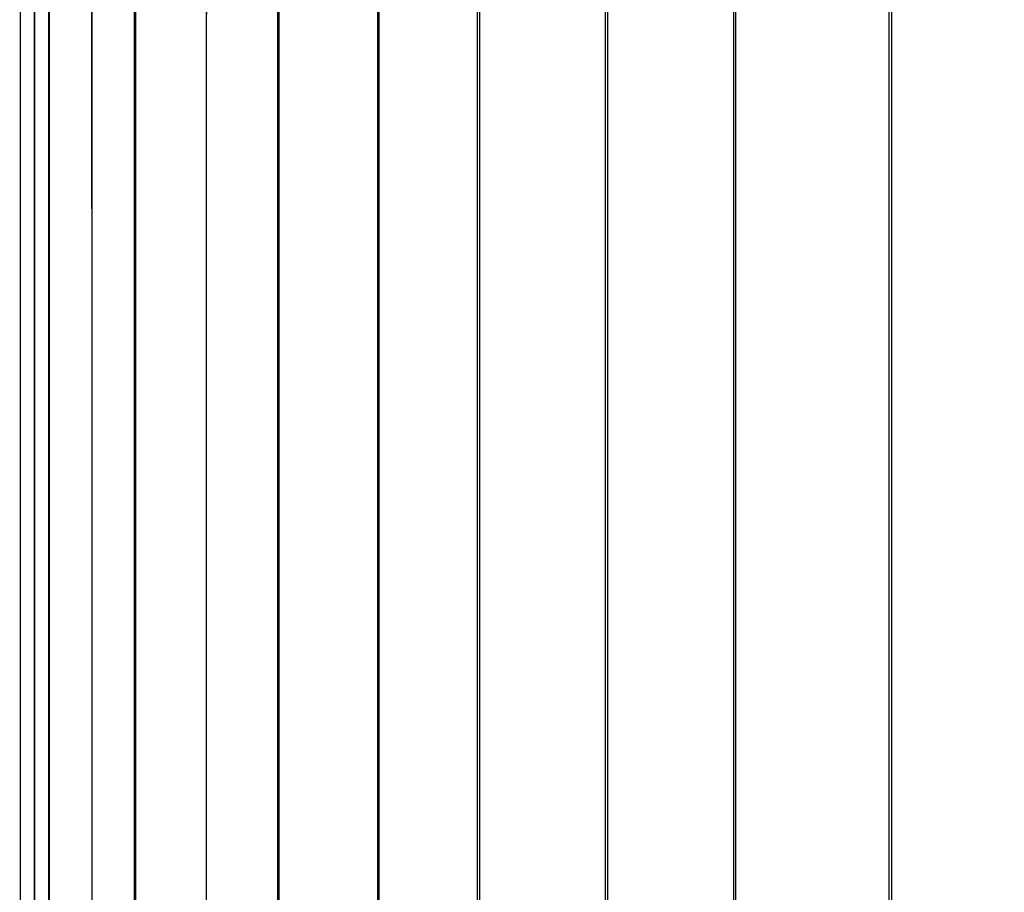
# Model space of a CAD drawing. Units: millimetres. Extents: x -5728 to 5728, y -4957 to 4956.
# Drawn here: x -3213 to -3097, y -2030 to -1927 of the extents above; entities that cross this region are included whole.
import ezdxf

# ---------------------------------------------------------------- set-up
doc = ezdxf.new("R2010")
doc.units = ezdxf.units.MM
doc.layers.get('0').update_dxf_attribs({"true_color": 0x5890e1})

# ---------------------------------------------------------------- blocks, each defined once
blk = doc.blocks.new('ИК 0156Т-1')
at = {"color": 18, "true_color": 0x000000}
blk.add_line((-3199.26, -1722.81), (-3199.26, -2130.42), dxfattribs=at)
for points in [[(-3199.37, -2133), (-3199.37, -1742.72), (-3199.37, -1720.24)], [(-3096.82, -1514.86), (-3212.45, -1715.12), (-3212.62, -1715.78), (-3212.74, -1716.36), (-3212.82, -1716.9), (-3212.86, -1717.41), (-3212.86, -1719.75), (-3212.86, -2114.03), (-3212.86, -2129.84), (-3212.93, -2133.67)], [(-3209.28, -1721.17), (-3209.15, -1722.56), (-3209.05, -1725.65), (-3209.44, -1736.97), (-3209.44, -2114.39), (-3209.5, -2135.72), (-3209.5, -1785.64), (-3209.5, -1717.53)], [(-3211.55, -1721.13), (-3211.67, -1721.89), (-3211.77, -1722.69), (-3211.89, -1724.4), (-3211.92, -1726.24), (-3211.19, -1740.47), (-3211.19, -2136.17), (-3211.17, -2131.4), (-3211.17, -1742.03), (-3210.84, -1727.86), (-3210.95, -1723.77), (-3211.08, -1721.93), (-3211.27, -1720.27)], [(-3204.44, -1720.46), (-3204.44, -1721.53), (-3204.44, -1730.04), (-3204.44, -1765.76), (-3204.41, -2133.39), (-3204.37, -2131.72), (-3204.37, -2127.79), (-3204.37, -2109.9), (-3204.37, -1719.86)], [(-3190.95, -1771.81), (-3190.95, -2125.62), (-3190.82, -1727.68)], [(-3182.51, -1775.6), (-3182.51, -2120.74), (-3182.34, -2098.62), (-3182.34, -1732.56)], [(-3170.73, -1755.71), (-3170.73, -2116.17)], [(-3170.55, -2107.41), (-3170.55, -1737.1)], [(-3158.72, -1760.48), (-3158.72, -2113.01), (-3158.94, -2113.07), (-3158.94, -2110.18), (-3158.94, -2099.25), (-3158.94, -2071.65), (-3158.94, -1740.16)], [(-3143.85, -2068.57), (-3143.85, -1744.12)], [(-3143.61, -1764.01), (-3143.61, -2109.05)], [(-3128.74, -1787.81), (-3128.74, -2105.06), (-3128.47, -2087.61), (-3128.47, -2085.6), (-3128.47, -1748.24)], [(-3110.39, -2109.17), (-3110.39, -1752.97)], [(-3110.11, -1782.3), (-3110.11, -2100.19)]]:
    blk.add_lwpolyline(points, dxfattribs=at)
blk = doc.blocks.new('ИК 0156Т-111')
blk.add_blockref('ИК 0156Т-1', (0, 0))
blk = doc.blocks.new('1')
blk.add_blockref('ИК 0156Т-111', (0, 0))
blk = doc.blocks.new('НИК 0156Т-1')
blk.add_blockref('1', (0, 0))

msp = doc.modelspace()

# ---------------------------------------------------------------- block references
msp.add_blockref('НИК 0156Т-1', (0, 0))

doc.saveas('drawing.dxf')
